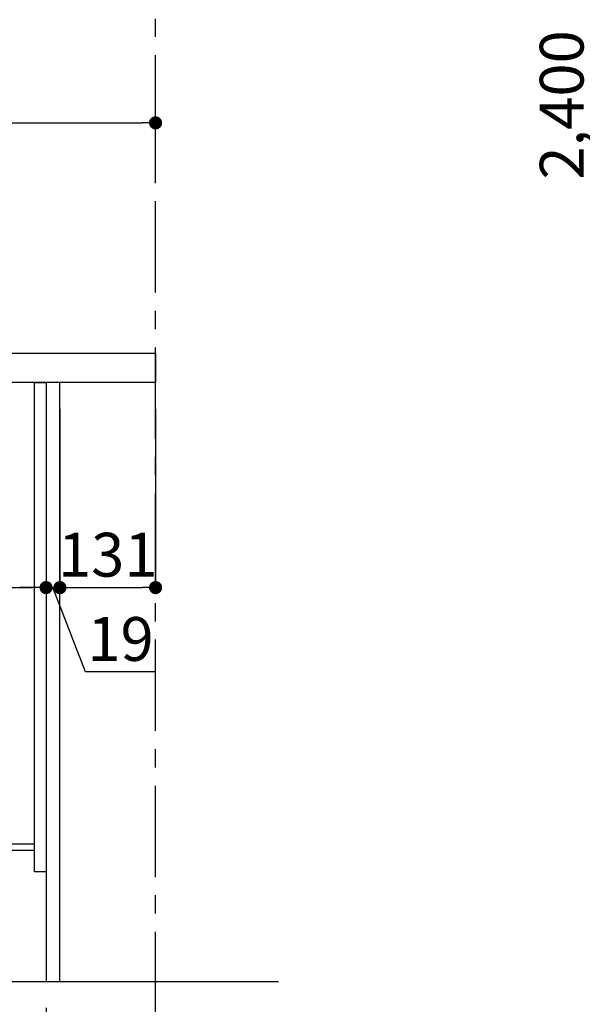
# Model space of a CAD drawing. Extents: x 27948 to 54421, y -11033 to -2163.
# Drawn here: x 36198 to 36969, y -8884 to -7536 of the extents above; entities that cross this region are included whole.
import ezdxf

# ---------------------------------------------------------------- set-up
doc = ezdxf.new("R2010")
doc.units = 0
doc.header["$LTSCALE"] = 50
doc.header["$MEASUREMENT"] = 0
doc.linetypes.add('CENTER', pattern=[2, 1.25, -0.25, 0.25, -0.25])
doc.layers.get('0').update_dxf_attribs({"linetype": 'CONTINUOUS'})
doc.layers.get('DEFPOINTS').update_dxf_attribs({"color": 146, "linetype": 'CONTINUOUS'})
for name, color, linetype in [('111-壁仕上', 3, 'CONTINUOUS'), ('122-扉', 6, 'CONTINUOUS'), ('126-甲板', 2, 'CONTINUOUS'), ('166-寸法B', 11, 'CONTINUOUS')]:
    doc.layers.add(name, color=color, linetype=linetype)
doc.styles.add('KH001', font='txt')
doc.dimstyles.new('KH1xx030', dxfattribs={"dimscale": 30, "dimtxt": 2, "dimasz": 0.6, "dimexe": 0.3, "dimexo": 1.2, "dimgap": 0.5, "dimtad": 3, "dimdec": 1, "dimdsep": 46, "dimlunit": 6, "dimtxsty": 'KH001', "dimblk": 'DOT', "dimcen": 1, "dimdle": 1, "dimclrd": 256, "dimclre": 256, "dimclrt": 256, "dimadec": 0, "dimazin": 0, "dimtfac": 1, "dimtdec": 1, "dimtix": 1, "dimtmove": 2, "dimatfit": 3, "dimldrblk": 'CLOSEDBLANK', "dimfxl": 1, "dimtolj": 1, "dimtzin": 0, "dimlwd": -1, "dimlwe": -1, "dimarcsym": 0})

# ---------------------------------------------------------------- blocks, each defined once
blk = doc.blocks.new('_Dot')
at = {"color": 0, "linetype": 'ByBlock', "lineweight": -2}
blk.add_line((-0.5, 0), (-1, 0), dxfattribs=at)
at = {"color": 0, "linetype": 'ByBlock', "const_width": 0.5}
blk.add_lwpolyline([(-0.25, 0, 1), (0.25, 0, 1)], format="xyb", close=True, dxfattribs=at)
blk = doc.blocks.new('*D98')
at = {"layer": '166-寸法B', "transparency": 16777216}
for p, q in [((37367.9, -6452.5), (36980.6, -6452.5)), ((36989.6, -8834.5), (36989.6, -6470.5)), ((37376.9, -8852.5), (36980.6, -8852.5))]:
    blk.add_line(p, q, dxfattribs=at)
at = {"layer": 'DEFPOINTS', "color": 0, "transparency": 16777216}
for p in [(36989.6, -6452.5), (37403.9, -6452.5), (37412.9, -8852.5)]:
    blk.add_point(p, dxfattribs=at)
at = {"layer": '166-寸法B', "transparency": 16777216, "xscale": 18, "yscale": 18, "zscale": 18}
for p, rotation in [((36989.6, -6452.5), 90), ((36989.6, -8852.5), 270)]:
    blk.add_blockref('_Dot', p, dxfattribs=dict(at, rotation=rotation))
at = {"layer": '166-寸法B', "transparency": 16777216, "insert": (36940.8, -7652.5), "char_height": 60, "attachment_point": 5, "rotation": 90, "style": 'KH001'}
blk.add_mtext('\\A1;2,400', dxfattribs=at)
blk = doc.blocks.new('_ClosedBlank')
at = {"color": 0, "linetype": 'ByBlock', "lineweight": -2}
for p, q in [((-1, 0.167), (0, 0)), ((-1, 0.167), (-1, -0.167)), ((0, 0), (-1, -0.167))]:
    blk.add_line(p, q, dxfattribs=at)
blk = doc.blocks.new('*D103')
at = {"layer": '166-寸法B', "transparency": 16777216}
for p, q in [((36234.6, -8888.5), (36234.6, -9371.5)), ((36384.6, -9298.8), (36384.6, -9371.5)), ((36252.6, -9362.5), (36366.6, -9362.5))]:
    blk.add_line(p, q, dxfattribs=at)
at = {"layer": 'DEFPOINTS', "color": 0, "transparency": 16777216}
for p in [(36234.6, -8852.5), (36384.6, -9262.8), (36384.6, -9362.5)]:
    blk.add_point(p, dxfattribs=at)
at = {"layer": '166-寸法B', "transparency": 16777216, "xscale": 18, "yscale": 18, "zscale": 18, "rotation": 180}
blk.add_blockref('_Dot', (36234.6, -9362.5), dxfattribs=at)
at = {"layer": '166-寸法B', "transparency": 16777216, "xscale": 18, "yscale": 18, "zscale": 18}
blk.add_blockref('_Dot', (36384.6, -9362.5), dxfattribs=at)
at = {"layer": '166-寸法B', "transparency": 16777216, "insert": (36309.6, -9317.5), "char_height": 60, "attachment_point": 5, "style": 'KH001'}
blk.add_mtext('\\A1;150', dxfattribs=at)
blk = doc.blocks.new('*D107')
at = {"layer": '166-寸法B', "transparency": 16777216}
for p, q in [((35594.6, -8104.5), (35594.6, -8322.3)), ((36234.6, -8104.5), (36234.6, -8322.3)), ((35612.6, -8313.3), (36216.6, -8313.3))]:
    blk.add_line(p, q, dxfattribs=at)
at = {"layer": 'DEFPOINTS', "color": 0, "transparency": 16777216}
for p in [(35594.6, -8068.5), (36234.6, -8068.5), (36234.6, -8313.3)]:
    blk.add_point(p, dxfattribs=at)
at = {"layer": '166-寸法B', "transparency": 16777216, "xscale": 18, "yscale": 18, "zscale": 18, "rotation": 180}
blk.add_blockref('_Dot', (35594.6, -8313.3), dxfattribs=at)
at = {"layer": '166-寸法B', "transparency": 16777216, "xscale": 18, "yscale": 18, "zscale": 18}
blk.add_blockref('_Dot', (36234.6, -8313.3), dxfattribs=at)
at = {"layer": '166-寸法B', "transparency": 16777216, "insert": (35805.4, -8268.3), "char_height": 60, "attachment_point": 5, "style": 'KH001'}
blk.add_mtext('\\A1;640', dxfattribs=at)
blk = doc.blocks.new('*D111')
at = {"layer": '166-寸法B', "transparency": 16777216}
for p, q in [((35584.6, -7956.5), (35584.6, -7668.1)), ((36384.6, -7734.5), (36384.6, -7668.1)), ((35602.6, -7677.1), (36366.6, -7677.1))]:
    blk.add_line(p, q, dxfattribs=at)
at = {"layer": 'DEFPOINTS', "color": 0, "transparency": 16777216}
for p in [(36384.6, -7677.1), (36384.6, -7770.5), (35584.6, -7992.5)]:
    blk.add_point(p, dxfattribs=at)
at = {"layer": '166-寸法B', "transparency": 16777216, "xscale": 18, "yscale": 18, "zscale": 18, "rotation": 180}
blk.add_blockref('_Dot', (35584.6, -7677.1), dxfattribs=at)
at = {"layer": '166-寸法B', "transparency": 16777216, "xscale": 18, "yscale": 18, "zscale": 18}
blk.add_blockref('_Dot', (36384.6, -7677.1), dxfattribs=at)
at = {"layer": '166-寸法B', "transparency": 16777216, "insert": (35984.6, -7632.1), "char_height": 60, "attachment_point": 5, "style": 'KH001'}
blk.add_mtext('\\A1;800', dxfattribs=at)
blk = doc.blocks.new('*D112')
at = {"layer": '166-寸法B', "transparency": 16777216}
for p, q in [((35668.6, -8888.5), (35668.6, -9371.5)), ((36234.6, -8888.5), (36234.6, -9371.5)), ((36216.6, -9362.5), (35686.6, -9362.5))]:
    blk.add_line(p, q, dxfattribs=at)
at = {"layer": 'DEFPOINTS', "color": 0, "transparency": 16777216}
for p in [(35668.6, -8852.5), (36234.6, -8852.5), (35668.6, -9362.5)]:
    blk.add_point(p, dxfattribs=at)
at = {"layer": '166-寸法B', "transparency": 16777216, "xscale": 18, "yscale": 18, "zscale": 18, "rotation": 180}
blk.add_blockref('_Dot', (35668.6, -9362.5), dxfattribs=at)
at = {"layer": '166-寸法B', "transparency": 16777216, "xscale": 18, "yscale": 18, "zscale": 18}
blk.add_blockref('_Dot', (36234.6, -9362.5), dxfattribs=at)
at = {"layer": '166-寸法B', "transparency": 16777216, "insert": (35951.6, -9317.5), "char_height": 60, "attachment_point": 5, "style": 'KH001'}
blk.add_mtext('\\A1;566', dxfattribs=at)
blk = doc.blocks.new('*D113')
at = {"layer": '166-寸法B', "transparency": 16777216}
for p, q in [((36234.6, -8068.5), (36234.6, -8322.3)), ((36253.6, -8068.5), (36253.6, -8322.3)), ((36216.6, -8313.3), (36198.6, -8313.3)), ((36234.6, -8313.3), (36253.6, -8313.3)), ((36288.7, -8428.6), (36244.1, -8313.3)), ((36384.4, -8428.6), (36288.7, -8428.6))]:
    blk.add_line(p, q, dxfattribs=at)
at = {"layer": 'DEFPOINTS', "color": 0, "transparency": 16777216}
for p in [(36234.6, -8032.5), (36253.6, -8032.5), (36253.6, -8313.3)]:
    blk.add_point(p, dxfattribs=at)
at = {"layer": '166-寸法B', "transparency": 16777216, "xscale": 18, "yscale": 18, "zscale": 18}
blk.add_blockref('_Dot', (36234.6, -8313.3), dxfattribs=at)
at = {"layer": '166-寸法B', "transparency": 16777216, "xscale": 18, "yscale": 18, "zscale": 18, "rotation": 180}
blk.add_blockref('_Dot', (36253.6, -8313.3), dxfattribs=at)
at = {"layer": '166-寸法B', "transparency": 16777216, "insert": (36336.6, -8383.6), "char_height": 60, "attachment_point": 5, "style": 'KH001'}
blk.add_mtext('\\A1;19', dxfattribs=at)
blk = doc.blocks.new('*D114')
at = {"layer": '166-寸法B', "transparency": 16777216}
for p, q in [((36253.6, -8068.5), (36253.6, -8322.3)), ((36384.6, -8068.5), (36384.6, -8322.3)), ((36271.6, -8313.3), (36366.6, -8313.3))]:
    blk.add_line(p, q, dxfattribs=at)
at = {"layer": 'DEFPOINTS', "color": 0, "transparency": 16777216}
for p in [(36253.6, -8032.5), (36384.6, -8032.5), (36384.6, -8313.3)]:
    blk.add_point(p, dxfattribs=at)
at = {"layer": '166-寸法B', "transparency": 16777216, "xscale": 18, "yscale": 18, "zscale": 18, "rotation": 180}
blk.add_blockref('_Dot', (36253.6, -8313.3), dxfattribs=at)
at = {"layer": '166-寸法B', "transparency": 16777216, "xscale": 18, "yscale": 18, "zscale": 18}
blk.add_blockref('_Dot', (36384.6, -8313.3), dxfattribs=at)
at = {"layer": '166-寸法B', "transparency": 16777216, "insert": (36319.1, -8268.3), "char_height": 60, "attachment_point": 5, "style": 'KH001'}
blk.add_mtext('\\A1;131', dxfattribs=at)
blk = doc.blocks.new('*D123')
at = {"layer": '166-寸法B', "transparency": 16777216}
for p, q in [((35668.6, -8888.5), (35668.6, -9506.5)), ((36384.6, -9334.8), (36384.6, -9506.5)), ((35686.6, -9497.5), (36366.6, -9497.5))]:
    blk.add_line(p, q, dxfattribs=at)
at = {"layer": 'DEFPOINTS', "color": 0, "transparency": 16777216}
for p in [(35668.6, -8852.5), (36384.6, -9298.8), (36384.6, -9497.5)]:
    blk.add_point(p, dxfattribs=at)
at = {"layer": '166-寸法B', "transparency": 16777216, "xscale": 18, "yscale": 18, "zscale": 18, "rotation": 180}
blk.add_blockref('_Dot', (35668.6, -9497.5), dxfattribs=at)
at = {"layer": '166-寸法B', "transparency": 16777216, "xscale": 18, "yscale": 18, "zscale": 18}
blk.add_blockref('_Dot', (36384.6, -9497.5), dxfattribs=at)
at = {"layer": '166-寸法B', "transparency": 16777216, "insert": (36026.6, -9452.5), "char_height": 60, "attachment_point": 5, "style": 'KH001'}
blk.add_mtext('\\A1;716', dxfattribs=at)

msp = doc.modelspace()

# ---------------------------------------------------------------- linework, layer by layer
at = {"layer": '111-壁仕上', "color": 253, "linetype": 'CENTER', "ltscale": 2}
msp.add_line((36384.59, -9709.49), (36384.59, -7452.68), dxfattribs=at)
at = {"layer": '111-壁仕上', "ltscale": 2}
msp.add_line((35486.51, -8852.51), (36553.09, -8852.51), dxfattribs=at)
at = {"layer": '122-扉', "color": 253}
for points in [[(36218.59, -8032.51), (36234.59, -8032.51), (36234.59, -8702.51), (36218.59, -8702.51)], [(36234.59, -8852.51), (36253.59, -8852.51), (36253.59, -8032.51), (36234.59, -8032.51)], [(36098.59, -8664.51), (36098.59, -8672.51), (36218.59, -8672.51), (36218.59, -8664.51)]]:
    msp.add_lwpolyline(points, close=True, dxfattribs=at)
at = {"layer": '126-甲板'}
msp.add_lwpolyline([(35584.59, -7992.51), (36384.59, -7992.51), (36384.59, -8032.51), (35584.59, -8032.51)], close=True, dxfattribs=at)

# ---------------------------------------------------------------- dimensions: what is measured, and where the dimension line sits
at = {"layer": '166-寸法B'}
dim = msp.add_linear_dim(base=(36989.62, -6452.51), p1=(37412.89, -8852.51), p2=(37403.89, -6452.51), angle=90, dimstyle='KH1xx030', dxfattribs=at)
dim.commit()
dim.dimension.update_dxf_attribs({"geometry": '*D98', "text_midpoint": (36940.81, -7652.51)})
for base, p1, p2, picture, middle in [((36384.59, -7677.05), (35584.59, -7992.51), (36384.59, -7770.49), '*D111', (35984.59, -7632.05)), ((36384.59, -8313.32), (36253.59, -8032.51), (36384.59, -8032.51), '*D114', (36319.09, -8268.32)), ((35668.59, -9362.51), (36234.59, -8852.51), (35668.59, -8852.51), '*D112', (35951.59, -9317.51)), ((36384.59, -9497.51), (35668.59, -8852.51), (36384.59, -9298.83), '*D123', (36026.59, -9452.51)), ((36384.59, -9362.51), (36234.59, -8852.51), (36384.59, -9262.83), '*D103', (36309.59, -9317.51))]:
    dim = msp.add_linear_dim(base=base, p1=p1, p2=p2, dimstyle='KH1xx030', dxfattribs=at)
    dim.commit()
    dim.dimension.update_dxf_attribs({"geometry": picture, "text_midpoint": middle})
dim = msp.add_linear_dim(base=(36253.59, -8313.32), p1=(36234.59, -8032.51), p2=(36253.59, -8032.51), dimstyle='KH1xx030', override={"dimtmove": 1}, dxfattribs=at)
dim.commit()
dim.dimension.update_dxf_attribs({"geometry": '*D113', "text_midpoint": (36303.68, -8428.56), "dimtype": 128})
dim = msp.add_linear_dim(base=(36234.59, -8313.32), p1=(35594.59, -8068.51), p2=(36234.59, -8068.51), dimstyle='KH1xx030', dxfattribs=at)
dim.commit()
dim.dimension.update_dxf_attribs({"geometry": '*D107', "text_midpoint": (35805.41, -8268.32), "dimtype": 128})

doc.saveas('drawing.dxf')
